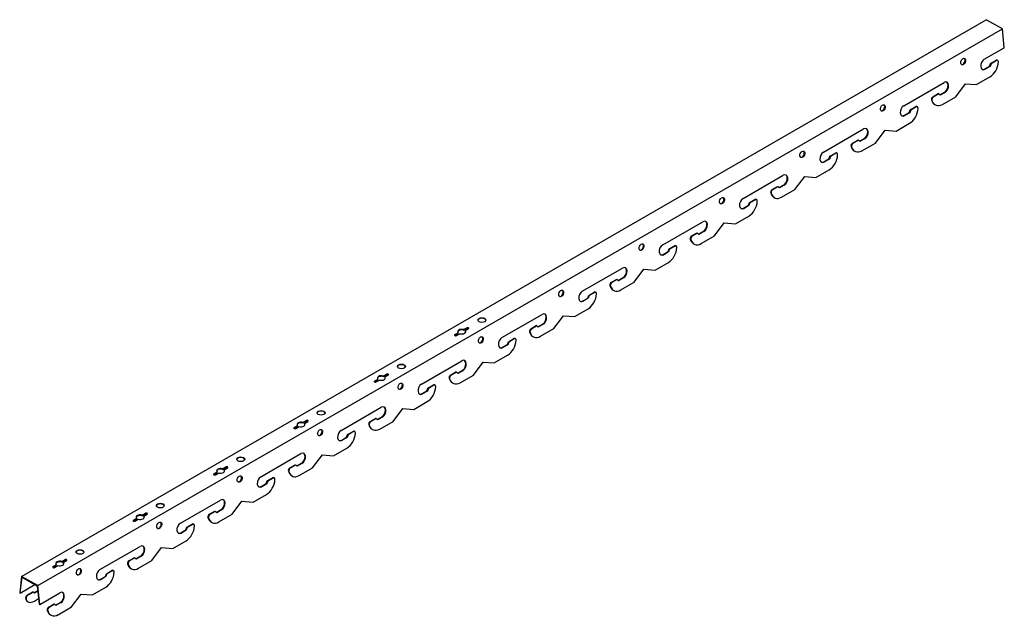
# Model space of a CAD drawing. Units: millimetres. Extents: x -9757 to 88096, y -17837 to 9097.
# Drawn here: x 29276 to 30337, y -1844 to -1200 of the extents above; entities that cross this region are included whole.
import ezdxf

# ---------------------------------------------------------------- set-up
doc = ezdxf.new("R2010")
doc.units = ezdxf.units.MM
doc.header["$LTSCALE"] = 1000
doc.layers.add('02副龙骨', color=134, linetype='Continuous')

msp = doc.modelspace()

# ---------------------------------------------------------------- linework, layer by layer
at = {"layer": '02副龙骨', "extrusion": (1.62426e-13, 0.816497, 0.57735)}
for p, q in [((29278.14, -1800.09), (30317.37, -1200.09)), ((30334.69, -1210.09), (30317.37, -1200.09)), ((29295.46, -1810.09), (30334.69, -1210.09)), ((30336.8, -1230.31), (30334.69, -1210.09)), ((30315.15, -1242.81), (30336.8, -1230.31)), ((30315.73, -1253.15), (30321.02, -1250.1)), ((30321.54, -1250.4), (30316.26, -1253.45)), ((30321.02, -1250.1), (30322.09, -1247.22)), ((30321.54, -1250.4), (30321.02, -1250.1)), ((30322.62, -1247.52), (30321.54, -1250.4)), ((30322.09, -1247.22), (30327.98, -1243.82)), ((30322.62, -1247.52), (30322.09, -1247.22)), ((30328.5, -1244.13), (30322.62, -1247.52)), ((30329.79, -1244.04), (30329.27, -1243.74)), ((30306.98, -1270.09), (30321.35, -1261.79)), ((30228.54, -1292.81), (30271.85, -1267.81)), ((30284.46, -1283.09), (30294.94, -1269.15)), ((30294.94, -1269.15), (30306.98, -1270.09)), ((30259.74, -1283.22), (30265.63, -1279.82)), ((30266.15, -1280.12), (30260.26, -1283.52)), ((30266.15, -1280.12), (30265.63, -1279.82)), ((30267.67, -1281.5), (30266.15, -1280.12)), ((30267.27, -1281.13), (30272.43, -1278.15)), ((30272.96, -1278.45), (30267.67, -1281.5)), ((30270.08, -1291.39), (30284.46, -1283.09)), ((30235.49, -1297.22), (30241.38, -1293.82)), ((30241.9, -1294.13), (30236.01, -1297.52)), ((30243.19, -1294.04), (30242.67, -1293.74)), ((30262.34, -1291.9), (30261.82, -1291.59)), ((30229.13, -1303.15), (30234.41, -1300.1)), ((30234.94, -1300.4), (30229.65, -1303.45)), ((30234.41, -1300.1), (30235.49, -1297.22)), ((30234.94, -1300.4), (30234.41, -1300.1)), ((30236.01, -1297.52), (30234.94, -1300.4)), ((30236.01, -1297.52), (30235.49, -1297.22)), ((30220.37, -1320.09), (30234.75, -1311.79)), ((30141.94, -1342.81), (30185.24, -1317.81)), ((30197.86, -1333.09), (30208.34, -1319.15)), ((30208.34, -1319.15), (30220.37, -1320.09)), ((30173.14, -1333.22), (30179.03, -1329.82)), ((30179.55, -1330.12), (30173.66, -1333.52)), ((30179.55, -1330.12), (30179.03, -1329.82)), ((30181.07, -1331.5), (30179.55, -1330.12)), ((30180.66, -1331.13), (30185.83, -1328.15)), ((30186.35, -1328.45), (30181.07, -1331.5)), ((30183.48, -1341.39), (30197.86, -1333.09)), ((30148.89, -1347.22), (30154.78, -1343.82)), ((30155.3, -1344.13), (30149.41, -1347.52)), ((30156.59, -1344.04), (30156.07, -1343.74)), ((30175.74, -1341.9), (30175.22, -1341.59)), ((30142.53, -1353.15), (30147.81, -1350.1)), ((30148.33, -1350.4), (30143.05, -1353.45)), ((30147.81, -1350.1), (30148.89, -1347.22)), ((30148.33, -1350.4), (30147.81, -1350.1)), ((30149.41, -1347.52), (30148.33, -1350.4)), ((30149.41, -1347.52), (30148.89, -1347.22)), ((30055.34, -1392.81), (30098.64, -1367.81)), ((30133.77, -1370.09), (30148.15, -1361.79)), ((30094.06, -1381.13), (30099.23, -1378.15)), ((30099.75, -1378.45), (30094.47, -1381.5)), ((30111.25, -1383.09), (30121.73, -1369.15)), ((30121.73, -1369.15), (30133.77, -1370.09)), ((30086.54, -1383.22), (30092.42, -1379.82)), ((30092.95, -1380.12), (30087.06, -1383.52)), ((30092.95, -1380.12), (30092.42, -1379.82)), ((30094.47, -1381.5), (30092.95, -1380.12)), ((30096.88, -1391.39), (30111.25, -1383.09)), ((30055.93, -1403.15), (30061.21, -1400.1)), ((30061.21, -1400.1), (30062.29, -1397.22)), ((30061.73, -1400.4), (30061.21, -1400.1)), ((30062.81, -1397.52), (30061.73, -1400.4)), ((30062.29, -1397.22), (30068.17, -1393.82)), ((30062.81, -1397.52), (30062.29, -1397.22)), ((30068.7, -1394.13), (30062.81, -1397.52)), ((30069.99, -1394.04), (30069.46, -1393.74)), ((30089.14, -1391.9), (30088.61, -1391.59)), ((30061.73, -1400.4), (30056.45, -1403.45)), ((29968.74, -1442.81), (30012.04, -1417.81)), ((30024.65, -1433.09), (30035.13, -1419.15)), ((30035.13, -1419.15), (30047.17, -1420.09)), ((30047.17, -1420.09), (30061.54, -1411.79)), ((29999.93, -1433.22), (30005.82, -1429.82)), ((30006.34, -1430.12), (30000.46, -1433.52)), ((30006.34, -1430.12), (30005.82, -1429.82)), ((30007.87, -1431.5), (30006.34, -1430.12)), ((30007.46, -1431.13), (30012.62, -1428.15)), ((30013.15, -1428.45), (30007.87, -1431.5)), ((30002.54, -1441.9), (30002.01, -1441.59)), ((30010.27, -1441.39), (30024.65, -1433.09)), ((29969.32, -1453.15), (29974.61, -1450.1)), ((29975.13, -1450.4), (29969.85, -1453.45)), ((29974.61, -1450.1), (29975.68, -1447.22)), ((29975.13, -1450.4), (29974.61, -1450.1)), ((29976.21, -1447.52), (29975.13, -1450.4)), ((29975.68, -1447.22), (29981.57, -1443.82)), ((29976.21, -1447.52), (29975.68, -1447.22)), ((29982.09, -1444.13), (29976.21, -1447.52)), ((29983.38, -1444.04), (29982.86, -1443.74)), ((29960.57, -1470.09), (29974.94, -1461.79)), ((29882.13, -1492.81), (29925.44, -1467.81)), ((29938.05, -1483.09), (29948.53, -1469.15)), ((29948.53, -1469.15), (29960.57, -1470.09)), ((29913.33, -1483.22), (29919.22, -1479.82)), ((29919.74, -1480.12), (29913.85, -1483.52)), ((29919.74, -1480.12), (29919.22, -1479.82)), ((29921.26, -1481.5), (29919.74, -1480.12)), ((29920.86, -1481.13), (29926.02, -1478.15)), ((29926.55, -1478.45), (29921.26, -1481.5)), ((29923.67, -1491.39), (29938.05, -1483.09)), ((29889.08, -1497.22), (29894.97, -1493.82)), ((29895.49, -1494.13), (29889.6, -1497.52)), ((29896.78, -1494.04), (29896.26, -1493.74)), ((29915.93, -1491.9), (29915.41, -1491.59)), ((29882.72, -1503.15), (29888, -1500.1)), ((29888.53, -1500.4), (29883.24, -1503.45)), ((29888, -1500.1), (29889.08, -1497.22)), ((29888.53, -1500.4), (29888, -1500.1)), ((29889.6, -1497.52), (29888.53, -1500.4)), ((29889.6, -1497.52), (29889.08, -1497.22)), ((29873.96, -1520.09), (29888.34, -1511.79)), ((29795.53, -1542.81), (29838.83, -1517.81)), ((29851.45, -1533.09), (29861.93, -1519.15)), ((29861.93, -1519.15), (29873.96, -1520.09)), ((29826.73, -1533.22), (29832.62, -1529.82)), ((29833.14, -1530.12), (29827.25, -1533.52)), ((29833.14, -1530.12), (29832.62, -1529.82)), ((29834.66, -1531.5), (29833.14, -1530.12)), ((29834.25, -1531.13), (29839.42, -1528.15)), ((29839.94, -1528.45), (29834.66, -1531.5)), ((29837.07, -1541.39), (29851.45, -1533.09)), ((29801.4, -1550.1), (29802.48, -1547.22)), ((29803, -1547.52), (29801.92, -1550.4)), ((29802.48, -1547.22), (29808.37, -1543.82)), ((29803, -1547.52), (29802.48, -1547.22)), ((29808.89, -1544.13), (29803, -1547.52)), ((29810.18, -1544.04), (29809.65, -1543.74)), ((29829.33, -1541.9), (29828.81, -1541.59)), ((29796.12, -1553.15), (29801.4, -1550.1)), ((29801.92, -1550.4), (29796.64, -1553.45)), ((29801.92, -1550.4), (29801.4, -1550.1)), ((29708.93, -1592.81), (29752.23, -1567.81)), ((29764.84, -1583.09), (29775.32, -1569.15)), ((29775.32, -1569.15), (29787.36, -1570.09)), ((29787.36, -1570.09), (29801.74, -1561.79)), ((29740.13, -1583.22), (29746.01, -1579.82)), ((29746.54, -1580.12), (29740.65, -1583.52)), ((29746.54, -1580.12), (29746.01, -1579.82)), ((29748.06, -1581.5), (29746.54, -1580.12)), ((29747.65, -1581.13), (29752.82, -1578.15)), ((29753.34, -1578.45), (29748.06, -1581.5)), ((29750.47, -1591.39), (29764.84, -1583.09)), ((29709.52, -1603.15), (29714.8, -1600.1)), ((29715.32, -1600.4), (29710.04, -1603.45)), ((29714.8, -1600.1), (29715.88, -1597.22)), ((29715.32, -1600.4), (29714.8, -1600.1)), ((29716.4, -1597.52), (29715.32, -1600.4)), ((29715.88, -1597.22), (29721.76, -1593.82)), ((29716.4, -1597.52), (29715.88, -1597.22)), ((29722.29, -1594.13), (29716.4, -1597.52)), ((29723.58, -1594.04), (29723.05, -1593.74)), ((29742.73, -1591.9), (29742.2, -1591.59)), ((29700.76, -1620.09), (29715.13, -1611.79)), ((29622.33, -1642.81), (29665.63, -1617.81)), ((29678.24, -1633.09), (29688.72, -1619.15)), ((29688.72, -1619.15), (29700.76, -1620.09)), ((29653.52, -1633.22), (29659.41, -1629.82)), ((29659.93, -1630.12), (29654.05, -1633.52)), ((29659.93, -1630.12), (29659.41, -1629.82)), ((29661.46, -1631.5), (29659.93, -1630.12)), ((29661.05, -1631.13), (29666.21, -1628.15)), ((29666.74, -1628.45), (29661.46, -1631.5)), ((29663.86, -1641.39), (29678.24, -1633.09)), ((29629.27, -1647.22), (29635.16, -1643.82)), ((29635.68, -1644.13), (29629.8, -1647.52)), ((29636.97, -1644.04), (29636.45, -1643.74)), ((29656.13, -1641.9), (29655.6, -1641.59)), ((29622.91, -1653.15), (29628.2, -1650.1)), ((29628.72, -1650.4), (29623.44, -1653.45)), ((29628.2, -1650.1), (29629.27, -1647.22)), ((29628.72, -1650.4), (29628.2, -1650.1)), ((29629.8, -1647.52), (29628.72, -1650.4)), ((29629.8, -1647.52), (29629.27, -1647.22)), ((29614.15, -1670.09), (29628.53, -1661.79)), ((29535.72, -1692.81), (29579.03, -1667.81)), ((29591.64, -1683.09), (29602.12, -1669.15)), ((29602.12, -1669.15), (29614.15, -1670.09)), ((29566.92, -1683.22), (29572.81, -1679.82)), ((29573.33, -1680.12), (29567.44, -1683.52)), ((29573.33, -1680.12), (29572.81, -1679.82)), ((29574.85, -1681.5), (29573.33, -1680.12)), ((29574.45, -1681.13), (29579.61, -1678.15)), ((29580.14, -1678.45), (29574.85, -1681.5)), ((29577.26, -1691.39), (29591.64, -1683.09)), ((29541.59, -1700.1), (29542.67, -1697.22)), ((29542.67, -1697.22), (29548.56, -1693.82)), ((29543.19, -1697.52), (29542.67, -1697.22)), ((29549.08, -1694.13), (29543.19, -1697.52)), ((29550.37, -1694.04), (29549.85, -1693.74)), ((29569.52, -1691.9), (29569, -1691.59)), ((29536.31, -1703.15), (29541.59, -1700.1)), ((29542.12, -1700.4), (29536.83, -1703.45)), ((29542.12, -1700.4), (29541.59, -1700.1)), ((29543.19, -1697.52), (29542.12, -1700.4)), ((29449.12, -1742.81), (29492.42, -1717.81)), ((29527.55, -1720.09), (29541.93, -1711.79)), ((29487.84, -1731.13), (29493.01, -1728.15)), ((29493.53, -1728.45), (29488.25, -1731.5)), ((29505.04, -1733.09), (29515.52, -1719.15)), ((29515.52, -1719.15), (29527.55, -1720.09)), ((29480.32, -1733.22), (29486.21, -1729.82)), ((29486.73, -1730.12), (29480.84, -1733.52)), ((29486.73, -1730.12), (29486.21, -1729.82)), ((29488.25, -1731.5), (29486.73, -1730.12)), ((29490.66, -1741.39), (29505.04, -1733.09)), ((29449.71, -1753.15), (29454.99, -1750.1)), ((29454.99, -1750.1), (29456.07, -1747.22)), ((29455.51, -1750.4), (29454.99, -1750.1)), ((29456.59, -1747.52), (29455.51, -1750.4)), ((29456.07, -1747.22), (29461.95, -1743.82)), ((29456.59, -1747.52), (29456.07, -1747.22)), ((29462.48, -1744.13), (29456.59, -1747.52)), ((29463.77, -1744.04), (29463.24, -1743.74)), ((29482.92, -1741.9), (29482.4, -1741.59)), ((29455.51, -1750.4), (29450.23, -1753.45)), ((29362.52, -1792.81), (29405.82, -1767.81)), ((29418.43, -1783.09), (29428.91, -1769.15)), ((29428.91, -1769.15), (29440.95, -1770.09)), ((29440.95, -1770.09), (29455.33, -1761.79)), ((29393.72, -1783.22), (29399.6, -1779.82)), ((29400.13, -1780.12), (29394.24, -1783.52)), ((29400.13, -1780.12), (29399.6, -1779.82)), ((29401.65, -1781.5), (29400.13, -1780.12)), ((29401.24, -1781.13), (29406.41, -1778.15)), ((29406.93, -1778.45), (29401.65, -1781.5)), ((29396.32, -1791.9), (29395.79, -1791.59)), ((29404.06, -1791.39), (29418.43, -1783.09)), ((29278.14, -1800.09), (29276.03, -1817.88)), ((29276.55, -1818.18), (29278.59, -1800.96)), ((29295.46, -1810.09), (29278.14, -1800.09)), ((29278.59, -1800.96), (29295, -1810.43)), ((29363.11, -1803.15), (29368.39, -1800.1)), ((29368.91, -1800.4), (29363.63, -1803.45)), ((29368.39, -1800.1), (29369.47, -1797.22)), ((29368.91, -1800.4), (29368.39, -1800.1)), ((29369.99, -1797.52), (29368.91, -1800.4)), ((29369.47, -1797.22), (29375.35, -1793.82)), ((29369.99, -1797.52), (29369.47, -1797.22)), ((29375.88, -1794.13), (29369.99, -1797.52)), ((29377.17, -1794.04), (29376.64, -1793.74)), ((29276.55, -1818.18), (29292.49, -1808.98)), ((29295, -1810.43), (29297.04, -1830.01)), ((29297.57, -1830.31), (29295.46, -1810.09)), ((29354.35, -1820.09), (29368.72, -1811.79)), ((29276.03, -1817.88), (29276.55, -1818.18)), ((29284.32, -1820.06), (29290.21, -1816.66)), ((29290.73, -1816.97), (29284.84, -1820.36)), ((29290.73, -1816.97), (29290.21, -1816.66)), ((29291.81, -1818.09), (29290.73, -1816.97)), ((29291.44, -1817.7), (29295.51, -1815.34)), ((29295.57, -1815.91), (29291.81, -1818.09)), ((29292, -1826.7), (29296.43, -1824.14)), ((29297.57, -1830.31), (29319.22, -1817.81)), ((29331.83, -1833.09), (29342.31, -1819.15)), ((29342.31, -1819.15), (29354.35, -1820.09)), ((29285.04, -1827.65), (29284.52, -1827.35)), ((29297.04, -1830.01), (29297.57, -1830.31)), ((29307.11, -1833.22), (29313, -1829.82)), ((29313.52, -1830.12), (29307.64, -1833.52)), ((29313.52, -1830.12), (29313, -1829.82)), ((29315.05, -1831.5), (29313.52, -1830.12)), ((29314.64, -1831.13), (29319.8, -1828.15)), ((29320.33, -1828.45), (29315.05, -1831.5)), ((29317.45, -1841.39), (29331.83, -1833.09)), ((29309.72, -1841.9), (29309.19, -1841.59))]:
    msp.add_line(p, q, dxfattribs=at)
at = {"layer": '02副龙骨', "ltscale": 16.46568}
for p, q in [((29744.92, -1539.59), (29748.52, -1537.52)), ((29748.52, -1538.12), (29748.52, -1537.52)), ((29754.32, -1534.17), (29757.92, -1532.09)), ((29754.32, -1534.77), (29757.92, -1532.69)), ((29754.32, -1534.17), (29754.32, -1534.77)), ((29756.06, -1535.17), (29759.65, -1533.09)), ((29756.06, -1535.17), (29756.06, -1535.77)), ((29744.92, -1540.19), (29748.52, -1538.12)), ((29746.66, -1540.59), (29750.25, -1538.52)), ((29658.32, -1589.59), (29661.91, -1587.52)), ((29658.32, -1590.19), (29661.91, -1588.12)), ((29660.05, -1590.59), (29663.64, -1588.52)), ((29661.91, -1588.12), (29661.91, -1587.52)), ((29667.72, -1584.17), (29671.31, -1582.09)), ((29667.72, -1584.77), (29671.31, -1582.69)), ((29667.72, -1584.17), (29667.72, -1584.77)), ((29669.45, -1585.17), (29673.04, -1583.09)), ((29669.45, -1585.17), (29669.45, -1585.77)), ((29581.12, -1634.17), (29584.71, -1632.09)), ((29581.12, -1634.77), (29584.71, -1632.69)), ((29582.85, -1635.17), (29586.44, -1633.09)), ((29571.72, -1639.59), (29575.31, -1637.52)), ((29571.72, -1640.19), (29575.31, -1638.12)), ((29573.45, -1640.59), (29577.04, -1638.52)), ((29575.31, -1638.12), (29575.31, -1637.52)), ((29581.12, -1634.17), (29581.12, -1634.77)), ((29582.85, -1635.17), (29582.85, -1635.77)), ((29494.52, -1684.17), (29498.11, -1682.09)), ((29494.52, -1684.77), (29498.11, -1682.69)), ((29494.52, -1684.17), (29494.52, -1684.77)), ((29496.25, -1685.17), (29499.84, -1683.09)), ((29496.25, -1685.17), (29496.25, -1685.77)), ((29485.12, -1689.59), (29488.71, -1687.52)), ((29485.12, -1690.19), (29488.71, -1688.12)), ((29486.85, -1690.59), (29490.44, -1688.52)), ((29488.71, -1688.12), (29488.71, -1687.52)), ((29398.51, -1739.59), (29402.11, -1737.52)), ((29398.51, -1740.19), (29402.11, -1738.12)), ((29400.25, -1740.59), (29403.84, -1738.52)), ((29402.11, -1738.12), (29402.11, -1737.52)), ((29407.91, -1734.17), (29411.5, -1732.09)), ((29407.91, -1734.77), (29411.5, -1732.69)), ((29407.91, -1734.17), (29407.91, -1734.77)), ((29409.65, -1735.17), (29413.24, -1733.09)), ((29409.65, -1735.17), (29409.65, -1735.77)), ((29311.91, -1789.59), (29315.5, -1787.52)), ((29311.91, -1790.19), (29315.5, -1788.12)), ((29313.64, -1790.59), (29317.23, -1788.52)), ((29315.5, -1788.12), (29315.5, -1787.52)), ((29321.31, -1784.17), (29324.9, -1782.09)), ((29321.31, -1784.77), (29324.9, -1782.69)), ((29321.31, -1784.17), (29321.31, -1784.77)), ((29323.04, -1785.17), (29326.63, -1783.09)), ((29323.04, -1785.17), (29323.04, -1785.77))]:
    msp.add_line(p, q, dxfattribs=at)
at = {"layer": '02副龙骨'}
for centre in [(30292.44, -1245.2), (30205.84, -1295.2), (30119.24, -1345.2), (30032.63, -1395.2), (29946.03, -1445.2), (29859.43, -1495.2), (29772.83, -1545.2), (29686.22, -1595.2), (29599.62, -1645.2), (29513.02, -1695.2), (29426.42, -1745.2), (29339.81, -1795.2)]:
    msp.add_ellipse(centre, major_axis=(-1.43, -3.41), ratio=0.6452709, dxfattribs=at)
for centre, major_axis, ratio, start_param, end_param in [((30291.92, -1244.9), (-1.43, -3.41), 0.6452709, 0.0445081, 2.9326697), ((30315.7, -1248.13), (2.38, 5.68), 0.6452709, 0.7031908, 3.8447834), ((30320.02, -1249.02), (-5.7, -13.62), 0.6452709, 0.7031908, 2.0726292), ((30328.2, -1245.95), (0.95, 2.27), 0.6452709, 6.2009779, 6.9863761), ((30328.73, -1246.25), (0.95, 2.27), 0.6452709, 5.2142218, 6.9863761), ((30315.18, -1247.83), (2.38, 5.68), 0.6452709, 3.1352841, 3.8447834), ((30272.4, -1273.13), (-2.38, -5.68), 0.6452709, 0.7031908, 3.8447834), ((30271.88, -1272.83), (-2.38, -5.68), 0.6452709, 0.7031908, 2.9834864), ((30259.96, -1285.35), (0.95, 2.27), 0.6452709, 0.7031908, 2.475345), ((30260.49, -1285.65), (0.95, 2.27), 0.6452709, 0.7031908, 2.475345), ((30205.32, -1294.9), (-1.43, -3.41), 0.6452709, 0.0445081, 2.9326697), ((30229.1, -1298.13), (2.38, 5.68), 0.6452709, 0.7031908, 3.8447834), ((30241.6, -1295.95), (0.95, 2.27), 0.6452709, 6.2009779, 6.9863761), ((30242.12, -1296.25), (0.95, 2.27), 0.6452709, 5.2142218, 6.9863761), ((30268.23, -1278.32), (-5.7, -13.62), 0.6452709, 5.6169377, 6.2009779), ((30268.75, -1278.62), (-5.7, -13.62), 0.6452709, 5.6169377, 6.9863761), ((30228.58, -1297.83), (2.38, 5.68), 0.6452709, 3.1352841, 3.8447834), ((30233.42, -1299.02), (-5.7, -13.62), 0.6452709, 0.7031908, 2.0726292), ((30185.8, -1323.13), (-2.38, -5.68), 0.6452709, 0.7031908, 3.8447834), ((30185.27, -1322.83), (-2.38, -5.68), 0.6452709, 0.7031908, 2.9834864), ((30173.36, -1335.35), (0.95, 2.27), 0.6452709, 0.7031908, 2.475345), ((30173.88, -1335.65), (0.95, 2.27), 0.6452709, 0.7031908, 2.475345), ((30118.71, -1344.9), (-1.43, -3.41), 0.6452709, 0.0445081, 2.9326697), ((30142.5, -1348.13), (2.38, 5.68), 0.6452709, 0.7031908, 3.8447834), ((30146.81, -1349.02), (-5.7, -13.62), 0.6452709, 0.7031908, 2.0726292), ((30155, -1345.95), (0.95, 2.27), 0.6452709, 6.2009779, 6.9863761), ((30155.52, -1346.25), (0.95, 2.27), 0.6452709, 5.2142218, 6.9863761), ((30181.62, -1328.32), (-5.7, -13.62), 0.6452709, 5.6169377, 6.2009779), ((30182.15, -1328.62), (-5.7, -13.62), 0.6452709, 5.6169377, 6.9863761), ((30141.97, -1347.83), (2.38, 5.68), 0.6452709, 3.1352841, 3.8447834), ((30099.2, -1373.13), (-2.38, -5.68), 0.6452709, 0.7031908, 3.8447834), ((30098.67, -1372.83), (-2.38, -5.68), 0.6452709, 0.7031908, 2.9834864), ((30086.76, -1385.35), (0.95, 2.27), 0.6452709, 0.7031908, 2.475345), ((30095.02, -1378.32), (-5.7, -13.62), 0.6452709, 5.6169377, 6.2009779), ((30087.28, -1385.65), (0.95, 2.27), 0.6452709, 0.7031908, 2.475345), ((30095.55, -1378.62), (-5.7, -13.62), 0.6452709, 5.6169377, 6.9863761), ((30032.11, -1394.9), (-1.43, -3.41), 0.6452709, 0.0445081, 2.9326697), ((30055.89, -1398.13), (2.38, 5.68), 0.6452709, 0.7031908, 3.8447834), ((30060.21, -1399.02), (-5.7, -13.62), 0.6452709, 0.7031908, 2.0726292), ((30068.39, -1395.95), (0.95, 2.27), 0.6452709, 6.2009779, 6.9863761), ((30068.92, -1396.25), (0.95, 2.27), 0.6452709, 5.2142218, 6.9863761), ((30055.37, -1397.83), (2.38, 5.68), 0.6452709, 3.1352841, 3.8447834), ((30012.59, -1423.13), (-2.38, -5.68), 0.6452709, 0.7031908, 3.8447834), ((30012.07, -1422.83), (-2.38, -5.68), 0.6452709, 0.7031908, 2.9834864), ((29945.51, -1444.9), (-1.43, -3.41), 0.6452709, 0.0445081, 2.9326697), ((30000.16, -1435.35), (0.95, 2.27), 0.6452709, 0.7031908, 2.475345), ((30008.42, -1428.32), (-5.7, -13.62), 0.6452709, 5.6169377, 6.2009779), ((30000.68, -1435.65), (0.95, 2.27), 0.6452709, 0.7031908, 2.475345), ((30008.94, -1428.62), (-5.7, -13.62), 0.6452709, 5.6169377, 6.9863761), ((29969.29, -1448.13), (2.38, 5.68), 0.6452709, 0.7031908, 3.8447834), ((29968.77, -1447.83), (2.38, 5.68), 0.6452709, 3.1352841, 3.8447834), ((29973.61, -1449.02), (-5.7, -13.62), 0.6452709, 0.7031908, 2.0726292), ((29981.79, -1445.95), (0.95, 2.27), 0.6452709, 6.2009779, 6.9863761), ((29982.32, -1446.25), (0.95, 2.27), 0.6452709, 5.2142218, 6.9863761), ((29925.99, -1473.13), (-2.38, -5.68), 0.6452709, 0.7031908, 3.8447834), ((29925.47, -1472.83), (-2.38, -5.68), 0.6452709, 0.7031908, 2.9834864), ((29913.55, -1485.35), (0.95, 2.27), 0.6452709, 0.7031908, 2.475345), ((29914.08, -1485.65), (0.95, 2.27), 0.6452709, 0.7031908, 2.475345), ((29858.9, -1494.9), (-1.43, -3.41), 0.6452709, 0.0445081, 2.9326697), ((29882.69, -1498.13), (2.38, 5.68), 0.6452709, 0.7031908, 3.8447834), ((29895.19, -1495.95), (0.95, 2.27), 0.6452709, 6.2009779, 6.9863761), ((29895.71, -1496.25), (0.95, 2.27), 0.6452709, 5.2142218, 6.9863761), ((29921.82, -1478.32), (-5.7, -13.62), 0.6452709, 5.6169377, 6.2009779), ((29922.34, -1478.62), (-5.7, -13.62), 0.6452709, 5.6169377, 6.9863761), ((29882.17, -1497.83), (2.38, 5.68), 0.6452709, 3.1352841, 3.8447834), ((29887.01, -1499.02), (-5.7, -13.62), 0.6452709, 0.7031908, 2.0726292), ((29839.39, -1523.13), (-2.38, -5.68), 0.6452709, 0.7031908, 3.8447834), ((29838.86, -1522.83), (-2.38, -5.68), 0.6452709, 0.7031908, 2.9834864), ((29826.95, -1535.35), (0.95, 2.27), 0.6452709, 0.7031908, 2.475345), ((29835.21, -1528.32), (-5.7, -13.62), 0.6452709, 5.6169377, 6.2009779), ((29827.47, -1535.65), (0.95, 2.27), 0.6452709, 0.7031908, 2.475345), ((29835.74, -1528.62), (-5.7, -13.62), 0.6452709, 5.6169377, 6.9863761), ((29772.3, -1544.9), (-1.43, -3.41), 0.6452709, 0.0445081, 2.9326697), ((29796.09, -1548.13), (2.38, 5.68), 0.6452709, 0.7031908, 3.8447834), ((29800.4, -1549.02), (-5.7, -13.62), 0.6452709, 0.7031908, 2.0726292), ((29808.59, -1545.95), (0.95, 2.27), 0.6452709, 6.2009779, 6.9863761), ((29809.11, -1546.25), (0.95, 2.27), 0.6452709, 5.2142218, 6.9863761), ((29795.56, -1547.83), (2.38, 5.68), 0.6452709, 3.1352841, 3.8447834), ((29752.79, -1573.13), (-2.38, -5.68), 0.6452709, 0.7031908, 3.8447834), ((29752.26, -1572.83), (-2.38, -5.68), 0.6452709, 0.7031908, 2.9834864), ((29740.35, -1585.35), (0.95, 2.27), 0.6452709, 0.7031908, 2.475345), ((29748.61, -1578.32), (-5.7, -13.62), 0.6452709, 5.6169377, 6.2009779), ((29740.87, -1585.65), (0.95, 2.27), 0.6452709, 0.7031908, 2.475345), ((29749.13, -1578.62), (-5.7, -13.62), 0.6452709, 5.6169377, 6.9863761), ((29685.7, -1594.9), (-1.43, -3.41), 0.6452709, 0.0445081, 2.9326697), ((29709.48, -1598.13), (2.38, 5.68), 0.6452709, 0.7031908, 3.8447834), ((29713.8, -1599.02), (-5.7, -13.62), 0.6452709, 0.7031908, 2.0726292), ((29721.98, -1595.95), (0.95, 2.27), 0.6452709, 6.2009779, 6.9863761), ((29722.51, -1596.25), (0.95, 2.27), 0.6452709, 5.2142218, 6.9863761), ((29708.96, -1597.83), (2.38, 5.68), 0.6452709, 3.1352841, 3.8447834), ((29666.18, -1623.13), (-2.38, -5.68), 0.6452709, 0.7031908, 3.8447834), ((29665.66, -1622.83), (-2.38, -5.68), 0.6452709, 0.7031908, 2.9834864), ((29653.75, -1635.35), (0.95, 2.27), 0.6452709, 0.7031908, 2.475345), ((29654.27, -1635.65), (0.95, 2.27), 0.6452709, 0.7031908, 2.475345), ((29599.1, -1644.9), (-1.43, -3.41), 0.6452709, 0.0445081, 2.9326697), ((29622.88, -1648.13), (2.38, 5.68), 0.6452709, 0.7031908, 3.8447834), ((29635.38, -1645.95), (0.95, 2.27), 0.6452709, 6.2009779, 6.9863761), ((29635.91, -1646.25), (0.95, 2.27), 0.6452709, 5.2142218, 6.9863761), ((29662.01, -1628.32), (-5.7, -13.62), 0.6452709, 5.6169377, 6.2009779), ((29662.53, -1628.62), (-5.7, -13.62), 0.6452709, 5.6169377, 6.9863761), ((29622.36, -1647.83), (2.38, 5.68), 0.6452709, 3.1352841, 3.8447834), ((29627.2, -1649.02), (-5.7, -13.62), 0.6452709, 0.7031908, 2.0726292), ((29579.58, -1673.13), (-2.38, -5.68), 0.6452709, 0.7031908, 3.8447834), ((29579.06, -1672.83), (-2.38, -5.68), 0.6452709, 0.7031908, 2.9834864), ((29567.14, -1685.35), (0.95, 2.27), 0.6452709, 0.7031908, 2.475345), ((29567.67, -1685.65), (0.95, 2.27), 0.6452709, 0.7031908, 2.475345), ((29512.49, -1694.9), (-1.43, -3.41), 0.6452709, 0.0445081, 2.9326697), ((29536.28, -1698.13), (2.38, 5.68), 0.6452709, 0.7031908, 3.8447834), ((29540.6, -1699.02), (-5.7, -13.62), 0.6452709, 0.7031908, 2.0726292), ((29548.78, -1695.95), (0.95, 2.27), 0.6452709, 6.2009779, 6.9863761), ((29549.3, -1696.25), (0.95, 2.27), 0.6452709, 5.2142218, 6.9863761), ((29575.41, -1678.32), (-5.7, -13.62), 0.6452709, 5.6169377, 6.2009779), ((29575.93, -1678.62), (-5.7, -13.62), 0.6452709, 5.6169377, 6.9863761), ((29535.76, -1697.83), (2.38, 5.68), 0.6452709, 3.1352841, 3.8447834), ((29492.98, -1723.13), (-2.38, -5.68), 0.6452709, 0.7031908, 3.8447834), ((29492.45, -1722.83), (-2.38, -5.68), 0.6452709, 0.7031908, 2.9834864), ((29480.54, -1735.35), (0.95, 2.27), 0.6452709, 0.7031908, 2.475345), ((29488.8, -1728.32), (-5.7, -13.62), 0.6452709, 5.6169377, 6.2009779), ((29481.06, -1735.65), (0.95, 2.27), 0.6452709, 0.7031908, 2.475345), ((29489.33, -1728.62), (-5.7, -13.62), 0.6452709, 5.6169377, 6.9863761), ((29425.89, -1744.9), (-1.43, -3.41), 0.6452709, 0.0445081, 2.9326697), ((29449.68, -1748.13), (2.38, 5.68), 0.6452709, 0.7031908, 3.8447834), ((29453.99, -1749.02), (-5.7, -13.62), 0.6452709, 0.7031908, 2.0726292), ((29462.18, -1745.95), (0.95, 2.27), 0.6452709, 6.2009779, 6.9863761), ((29462.7, -1746.25), (0.95, 2.27), 0.6452709, 5.2142218, 6.9863761), ((29449.15, -1747.83), (2.38, 5.68), 0.6452709, 3.1352841, 3.8447834), ((29406.38, -1773.13), (-2.38, -5.68), 0.6452709, 0.7031908, 3.8447834), ((29405.85, -1772.83), (-2.38, -5.68), 0.6452709, 0.7031908, 2.9834864), ((29339.29, -1794.9), (-1.43, -3.41), 0.6452709, 0.0445081, 2.9326697), ((29393.94, -1785.35), (0.95, 2.27), 0.6452709, 0.7031908, 2.475345), ((29402.2, -1778.32), (-5.7, -13.62), 0.6452709, 5.6169377, 6.2009779), ((29394.46, -1785.65), (0.95, 2.27), 0.6452709, 0.7031908, 2.475345), ((29402.72, -1778.62), (-5.7, -13.62), 0.6452709, 5.6169377, 6.9863761), ((29363.07, -1798.13), (2.38, 5.68), 0.6452709, 0.7031908, 3.8447834), ((29362.55, -1797.83), (2.38, 5.68), 0.6452709, 3.1352841, 3.8447834), ((29367.39, -1799.02), (-5.7, -13.62), 0.6452709, 0.7031908, 2.0726292), ((29375.57, -1795.95), (0.95, 2.27), 0.6452709, 6.2009779, 6.9863761), ((29376.1, -1796.25), (0.95, 2.27), 0.6452709, 5.2142218, 6.9863761), ((29284.1, -1821.93), (1.43, 2), 0.4996735, 0.8347709, 2.6069251), ((29292.81, -1815.16), (-8.6, -11.99), 0.4996735, 5.7485178, 6.332558), ((29284.62, -1822.24), (-1.43, -2), 0.4996735, 3.9763635, 5.7485178), ((29293.33, -1815.47), (8.6, 11.99), 0.4996735, 2.6069251, 3.9763635), ((29319.77, -1823.13), (-2.38, -5.68), 0.6452709, 0.7031908, 3.8447834), ((29319.25, -1822.83), (-2.38, -5.68), 0.6452709, 0.7031908, 2.9834864), ((29307.34, -1835.35), (0.95, 2.27), 0.6452709, 0.7031908, 2.475345), ((29307.86, -1835.65), (0.95, 2.27), 0.6452709, 0.7031908, 2.475345), ((29315.6, -1828.32), (-5.7, -13.62), 0.6452709, 5.6169377, 6.2009779), ((29316.12, -1828.62), (-5.7, -13.62), 0.6452709, 5.6169377, 6.9863761)]:
    msp.add_ellipse(centre, major_axis=major_axis, ratio=ratio, start_param=start_param, end_param=end_param, dxfattribs=at)
at = {"layer": '02副龙骨', "ltscale": 16.46568}
for centre in [(29773.94, -1523.84), (29687.33, -1573.84), (29600.73, -1623.84), (29514.13, -1673.84), (29427.53, -1723.84), (29340.92, -1773.84)]:
    msp.add_ellipse(centre, major_axis=(-4.29, 0), ratio=0.5773503, dxfattribs=at)
for centre, major_axis, start_param, end_param in [((29773.94, -1524.44), (-4.29, 0), 3.2631098, 6.1616682), ((29752.29, -1536.34), (-4.29, 0), 4.2167425, 6.7788318), ((29752.29, -1536.94), (-4.29, 0), 4.2167425, 6.1616682), ((29752.29, -1536.34), (-4.29, 0), 1.0751499, 3.6372391), ((29752.29, -1536.94), (-4.29, 0), 9.5462951, 9.9204244), ((29758.78, -1532.59), (-1.22, 0), 2.3561945, 5.4977871), ((29758.78, -1533.19), (-1.22, 0), 3.5797417, 5.4977871), ((29745.79, -1540.09), (-1.22, 0), 5.4977871, 8.6393798), ((29745.79, -1540.69), (-1.22, 0), 5.4977871, 5.8450363), ((29687.33, -1574.44), (-4.29, 0), 3.2631098, 6.1616682), ((29659.19, -1590.09), (-1.22, 0), 5.4977871, 8.6393798), ((29659.19, -1590.69), (-1.22, 0), 5.4977871, 5.8450363), ((29665.68, -1586.34), (-4.29, 0), 4.2167425, 6.7788318), ((29665.68, -1586.94), (-4.29, 0), 4.2167425, 6.1616682), ((29665.68, -1586.34), (-4.29, 0), 1.0751499, 3.6372391), ((29665.68, -1586.94), (-4.29, 0), 9.5462951, 9.9204244), ((29672.18, -1582.59), (-1.22, 0), 2.3561945, 5.4977871), ((29672.18, -1583.19), (-1.22, 0), 3.5797417, 5.4977871), ((29600.73, -1624.44), (-4.29, 0), 3.2631098, 6.1616682), ((29585.58, -1632.59), (-1.22, 0), 2.3561945, 5.4977871), ((29585.58, -1633.19), (-1.22, 0), 3.5797417, 5.4977871), ((29572.59, -1640.09), (-1.22, 0), 5.4977871, 8.6393798), ((29572.59, -1640.69), (-1.22, 0), 5.4977871, 5.8450363), ((29579.08, -1636.34), (-4.29, 0), 4.2167425, 6.7788318), ((29579.08, -1636.94), (-4.29, 0), 4.2167425, 6.1616682), ((29579.08, -1636.34), (-4.29, 0), 1.0751499, 3.6372391), ((29579.08, -1636.94), (-4.29, 0), 9.5462951, 9.9204244), ((29514.13, -1674.44), (-4.29, 0), 3.2631098, 6.1616682), ((29492.48, -1686.34), (-4.29, 0), 4.2167425, 6.7788318), ((29492.48, -1686.94), (-4.29, 0), 4.2167425, 6.1616682), ((29492.48, -1686.34), (-4.29, 0), 1.0751499, 3.6372391), ((29492.48, -1686.94), (-4.29, 0), 9.5462951, 9.9204244), ((29498.97, -1682.59), (-1.22, 0), 2.3561945, 5.4977871), ((29498.97, -1683.19), (-1.22, 0), 3.5797417, 5.4977871), ((29485.98, -1690.09), (-1.22, 0), 5.4977871, 8.6393798), ((29485.98, -1690.69), (-1.22, 0), 5.4977871, 5.8450363), ((29427.53, -1724.44), (-4.29, 0), 3.2631098, 6.1616682), ((29399.38, -1740.09), (-1.22, 0), 5.4977871, 8.6393798), ((29405.88, -1736.34), (-4.29, 0), 4.2167425, 6.7788318), ((29405.88, -1736.94), (-4.29, 0), 4.2167425, 6.1616682), ((29405.88, -1736.34), (-4.29, 0), 1.0751499, 3.6372391), ((29405.88, -1736.94), (-4.29, 0), 9.5462951, 9.9204244), ((29412.37, -1732.59), (-1.22, 0), 2.3561945, 5.4977871), ((29412.37, -1733.19), (-1.22, 0), 3.5797417, 5.4977871), ((29399.38, -1740.69), (-1.22, 0), 5.4977871, 5.8450363), ((29325.77, -1782.59), (-1.22, 0), 2.3561945, 5.4977871), ((29340.92, -1774.44), (-4.29, 0), 3.2631098, 6.1616682), ((29312.78, -1790.09), (-1.22, 0), 5.4977871, 8.6393798), ((29312.78, -1790.69), (-1.22, 0), 5.4977871, 5.8450363), ((29319.27, -1786.34), (-4.29, 0), 4.2167425, 6.7788318), ((29319.27, -1786.94), (-4.29, 0), 4.2167425, 6.1616682), ((29319.27, -1786.34), (-4.29, 0), 1.0751499, 3.6372391), ((29319.27, -1786.94), (-4.29, 0), 9.5462951, 9.9204244), ((29325.77, -1783.19), (-1.22, 0), 3.5797417, 5.4977871)]:
    msp.add_ellipse(centre, major_axis=major_axis, ratio=0.5773503, start_param=start_param, end_param=end_param, dxfattribs=at)

doc.saveas('drawing.dxf')
